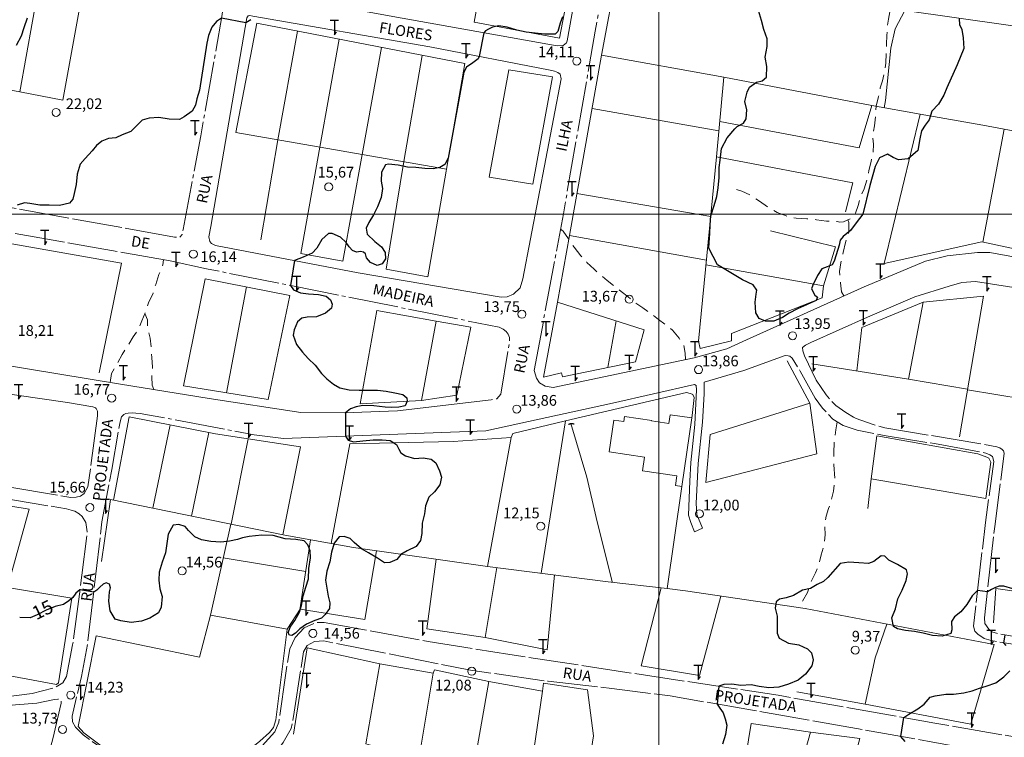
# Model space of a CAD drawing. Extents: x 731530 to 733270, y 6896546 to 6897863.
# Drawn here: x 732621 to 732897, y 6897254 to 6897454 of the extents above; entities that cross this region are included whole.
import ezdxf
from ezdxf.enums import TextEntityAlignment as Align

# ---------------------------------------------------------------- set-up
doc = ezdxf.new("R2010")
doc.units = 0
doc.header["$LTSCALE"] = 2
doc.header["$MEASUREMENT"] = 0
for name, pattern in [('TRACO_06', [8.5, 7, -0.5, 0.5, -0.5]), ('TRACO_15', [3, 2, -1]), ('TRACO_22', [7.5, 7, -0.5])]:
    doc.linetypes.add(name, pattern=pattern)
doc.layers.get('0').update_dxf_attribs({"linetype": 'CONTINUOUS'})
for name, color, linetype, lineweight in [('Acesso Estacionamento', 7, 'CONTINUOUS', 18), ('Caminho e Trilha', 1, 'TRACO_15', 18), ('Cerca Arame', 7, 'TRACO_03', 18), ('Curva de Nível Mestra e Top', 10, 'CONTINUOUS', 30), ('Edificações e Top', 2, 'CONTINUOUS', 18), ('Malha de Coordenadas e Top', 9, 'CONTINUOUS', 18), ('Muro e Grade', 7, 'CONTINUOUS', 18), ('Ponto Cotado', 7, 'CONTINUOUS', 18), ('Ponto Intervia e NA', 1, 'CONTINUOUS', 18), ('Vala e Dreno', 5, 'TRACO_05', 18), ('Via Não Pav Sem Meio Fio', 1, 'TRACO_22', 18), ('Via Pav Com Meio Fio', 1, 'CONTINUOUS', 18), ('Via Pav Sem Meio Fio', 1, 'TRACO_06', 18)]:
    doc.layers.add(name, color=color, linetype=linetype, lineweight=lineweight)
for name, color, linetype in [('Bueiro', 5, 'CONTINUOUS'), ('Curva de Nível Intermediária e Top', 9, 'CONTINUOUS'), ('Imagem', 7, 'CONTINUOUS'), ('Logradouro', 7, 'CONTINUOUS'), ('Poste', 7, 'CONTINUOUS')]:
    doc.layers.add(name, color=color, linetype=linetype)
doc.styles.add('ARIAL', font='ARIAL.TTF', dxfattribs={"height": 1})
doc.linetypes.add('TRACO_03', pattern='A,0.001,[133,AEROSAT.SHX,S=0.5,R=0,X=0,Y=0],6', length=6.001)
doc.linetypes.add('TRACO_05', pattern='A,5,[134,AEROSAT.SHX,S=0.5,R=0,X=0,Y=0],-5,5', length=15)
picture_1 = doc.add_image_def('image2.tif', size_in_pixel=(8001, 5002))

# ---------------------------------------------------------------- blocks, each defined once
blk = doc.blocks.new('COTA')
blk.add_circle((0, 0), 1.6)
blk = doc.blocks.new('Poste')
at = {"layer": 'Poste'}
blk.add_line((1.2, 4), (-1.2, 4), dxfattribs=at)
blk.add_lwpolyline([(0, 3.99), (0, 0), (0.64, 0.9)], dxfattribs=at)
blk = doc.blocks.new('Bueiro')
at = {"layer": 'Bueiro', "flags": 128}
blk.add_lwpolyline([(-0.27, 0.68), (-0.22, 0.66), (-0.17, 0.62), (-0.12, 0.53), (-0.06, 0.39), (-0.03, 0.22), (0, 0.08), (0, -0.08), (0, -0.22), (-0.01, -0.38), (-0.03, -0.53), (-0.08, -0.68), (-0.13, -0.78), (-0.18, -0.82), (-0.23, -0.84)], dxfattribs=at)

msp = doc.modelspace()

# ---------------------------------------------------------------- linework, layer by layer
at = {"layer": 'Acesso Estacionamento', "flags": 128}
msp.add_lwpolyline([(732810, 6897352.4), (732810.41, 6897352.14), (732810.54, 6897350.87), (732810.05, 6897341.25), (732808.93, 6897330.62), (732808.68, 6897325.35), (732808.28, 6897315.85), (732808.96, 6897313.84), (732809.97, 6897311.25), (732812.21, 6897312.27), (732810.64, 6897316.11), (732810.42, 6897319.25), (732810.96, 6897330.29), (732812.18, 6897341.87), (732812.66, 6897349.76), (732812.64, 6897352.41), (732812.62, 6897353.07)], dxfattribs=at)
at = {"layer": 'Caminho e Trilha', "flags": 128}
for points in [[(732821.68, 6897406.88), (732823.23, 6897406.39), (732825.64, 6897405.27), (732828.11, 6897403.64), (732830.56, 6897401.91), (732833.1, 6897400.49), (732835.59, 6897399.53), (732838.37, 6897398.86), (732841.33, 6897398.72), (732844.05, 6897398.45), (732846.9, 6897398.05), (732849.87, 6897397.92), (732850.55, 6897397.79), (732851.65, 6897397.87), (732853.89, 6897398.87), (732854.97, 6897400.24), (732855.67, 6897402.45), (732856.47, 6897404.97), (732857.36, 6897407.12), (732858.18, 6897409.66), (732858.74, 6897412.19), (732859.34, 6897414.69), (732859.87, 6897417.06), (732860.03, 6897419.58), (732859.75, 6897422.09), (732860.31, 6897424.66), (732860.56, 6897427.59), (732860.76, 6897430.21), (732861.42, 6897432.91), (732861.91, 6897435.29), (732862.52, 6897437.27), (732863.11, 6897439.88), (732863.45, 6897442.25), (732863.54, 6897445.21), (732863.62, 6897447.5), (732863.76, 6897449.92), (732863.87, 6897452.25), (732864.18, 6897454.53), (732864.59, 6897456.51), (732864.89, 6897458.79), (732864.88, 6897460.84), (732864.42, 6897463.43), (732864.01, 6897466.13), (732864.4, 6897468.74), (732864.94, 6897471.06), (732865.24, 6897473.38), (732865.93, 6897484.1), (732866, 6897488.24), (732864.87, 6897492.07), (732865.01, 6897494.55), (732865.22, 6897496.63), (732865.27, 6897498.81), (732865.52, 6897500.9), (732865.56, 6897503.08), (732865.64, 6897505.32), (732865.81, 6897507.84), (732865.82, 6897510.52), (732865.73, 6897512.95), (732865.32, 6897515.01), (732865.16, 6897517.85), (732865.07, 6897520.32), (732864.62, 6897522.96), (732864.67, 6897525.14), (732864.7, 6897527.91), (732864.8, 6897530.88), (732864.38, 6897533.62), (732863.76, 6897536.41), (732863.76, 6897539.24)], [(732807.44, 6897359.36), (732807.3, 6897361.14), (732806.94, 6897363.37), (732805.66, 6897365.34), (732803.8, 6897367.55), (732801.77, 6897369.24), (732799.85, 6897370.59), (732797.79, 6897372.2), (732795.52, 6897373.79), (732793.23, 6897375.35), (732791.38, 6897376.91), (732789.5, 6897378.38), (732787.46, 6897380.01), (732785.56, 6897381.46), (732783.53, 6897383.16), (732781.87, 6897384.64), (732779.9, 6897386.53), (732778.15, 6897388.4), (732776.33, 6897390.77), (732774.69, 6897393.07), (732773.25, 6897395.28), (732772.49, 6897395.77)], [(732851.72, 6897377.14), (732851.07, 6897378.31), (732850.79, 6897380.82), (732850.51, 6897384), (732850.85, 6897386.43), (732851.5, 6897389.25), (732852.16, 6897392.07), (732853.07, 6897394.9), (732853.07, 6897397.64), (732852.8, 6897398.39)], [(732646.61, 6897352.99), (732646.99, 6897355.49), (732648.46, 6897358.1), (732649.96, 6897360.78), (732651.59, 6897363.24), (732652.99, 6897365.73), (732654.5, 6897367.8), (732655.49, 6897370.21), (732656.54, 6897372.82), (732657.3, 6897375.22), (732658.57, 6897377.89), (732659.34, 6897380.32), (732660.22, 6897383.12), (732661.3, 6897385.85), (732661.46, 6897387.28)], [(732658.82, 6897351.01), (732658.36, 6897352.25), (732658.23, 6897354.53), (732658.44, 6897357.24), (732658.21, 6897359.9), (732658.13, 6897362.41), (732657.79, 6897365.38), (732657.08, 6897367.84), (732657.06, 6897370.5), (732656.3, 6897372.23)], [(732840.14, 6897291.84), (732841.57, 6897294.28), (732842.52, 6897297.28), (732843.76, 6897299.78), (732844.73, 6897302.22), (732845.36, 6897304.82), (732846.19, 6897307.43), (732846.45, 6897310.39), (732846.36, 6897312.84), (732846.76, 6897315.62), (732847.46, 6897317.77), (732848.23, 6897320.18), (732848.79, 6897322.59), (732849.01, 6897324.78), (732849.18, 6897325.93), (732848.93, 6897329.91), (732848.91, 6897333.22), (732849.05, 6897337.02), (732849.48, 6897339.75), (732849.83, 6897342)]]:
    msp.add_lwpolyline(points, dxfattribs=at)
at = {"layer": 'Cerca Arame', "flags": 128}
for points in [[(732783.93, 6897444.42), (732788.35, 6897467.84), (732791.71, 6897467.63), (732793.13, 6897476.89), (732793.76, 6897490.4), (732796.84, 6897509.01), (732803.59, 6897548.42), (732854.81, 6897539.2), (732889.32, 6897532.71), (732935.17, 6897524.51), (732989.86, 6897514.67), (733035.41, 6897506.44), (733061.68, 6897501.93), (733096.52, 6897495.16), (733172.08, 6897482.18), (733200, 6897477.13)], [(732972.61, 6897517.78), (732954.57, 6897444.4), (732911.44, 6897450.91), (732868.79, 6897456.92), (732866.1, 6897451.82), (732864.83, 6897446.37), (732863.37, 6897431.77), (732863.02, 6897429.75)], [(732817.03, 6897425.94), (732855.95, 6897418.53), (732859.53, 6897430.37), (732818.15, 6897438.3)], [(732859.53, 6897430.37), (732873.03, 6897427.97)], [(732771.63, 6897375.43), (732775.01, 6897394.08)], [(732767.09, 6897299.63), (732773.92, 6897342.27)], [(732859.35, 6897326), (732858.38, 6897317.72)], [(732631.56, 6897268.6), (732604.97, 6897273.48), (732604.24, 6897269.79), (732572.58, 6897275.56), (732582.24, 6897301.68), (732578.31, 6897302.7), (732585.84, 6897323.77), (732597.65, 6897321.8), (732623.92, 6897317.59), (732617.9, 6897295.65)], [(732701.25, 6897300.15), (732678.2, 6897303.98)], [(732752.09, 6897301.55), (732785.82, 6897297.24)], [(732770.79, 6897299.16), (732768.79, 6897278.2), (732751.45, 6897281.65)], [(732802.32, 6897295.43), (732785.82, 6897297.24)], [(732800.65, 6897295.61), (732795.02, 6897273.79), (732811.31, 6897271.03), (732817.33, 6897293.28)], [(732696.05, 6897284.03), (732692.88, 6897258.64), (732692.21, 6897256.52), (732691.14, 6897255.17), (732688.45, 6897252.73), (732684.98, 6897249.9), (732681.38, 6897247.96), (732670.96, 6897248.1), (732656.39, 6897248.61), (732651.14, 6897248.93), (732647.2, 6897249.99), (732643.7, 6897251.73), (732639.2, 6897255.06), (732637.64, 6897256.78), (732642.72, 6897282.18), (732671.57, 6897276.24), (732674.66, 6897287.97)], [(732697.8, 6897254.68), (732701.63, 6897278.77), (732721.98, 6897274.36)], [(732764.14, 6897243.88), (732779.64, 6897241.23), (732781.7, 6897254.2), (732780.03, 6897267.02), (732767.78, 6897268.95), (732767.5, 6897266.7)]]:
    msp.add_lwpolyline(points, dxfattribs=at)
at = {"layer": 'Curva de Nível Intermediária e Top', "elevation": 9, "flags": 128}
for points in [[(732897.09, 6897279.44), (732896.43, 6897280.24), (732896.85, 6897282.38)], [(732868.83, 6897252.65), (732867.6, 6897254.05), (732868.47, 6897259.29), (732869.9, 6897260.22), (732872.42, 6897261.73), (732874.14, 6897263.07), (732875.81, 6897264.98), (732877.25, 6897265.39), (732880.2, 6897265.85), (732882.35, 6897265.82), (732885.27, 6897266.18), (732887.63, 6897266.82), (732889.59, 6897267.5), (732891.49, 6897268.07), (732894.17, 6897269.04), (732896.44, 6897270.69), (732898.08, 6897272.42)]]:
    msp.add_lwpolyline(points, dxfattribs=at)
at = {"layer": 'Curva de Nível Mestra e Top', "flags": 128}
for points, elevation in [([(732883.98, 6897454.6), (732884.09, 6897453.01), (732884.66, 6897451.65), (732885.11, 6897449.27), (732885.23, 6897446.33), (732883.42, 6897441.71), (732880.52, 6897435.35), (732879.66, 6897433.29), (732878.2, 6897430.75), (732876.3, 6897428.79), (732875.52, 6897426.36), (732874.41, 6897424.89), (732873.46, 6897423.27), (732872.98, 6897421.08), (732872.38, 6897417.84), (732869.68, 6897415.47), (732867.02, 6897415.15), (732865.52, 6897415.83), (732863.89, 6897416.77), (732861.65, 6897415.78), (732860.42, 6897413.28), (732858.97, 6897408.06), (732857.06, 6897400.04), (732855.2, 6897397.54), (732853.57, 6897395.42), (732851.53, 6897393.72), (732850.67, 6897392.76), (732850.44, 6897391.35), (732849.57, 6897388.63), (732849.02, 6897386.89), (732848.48, 6897385.88), (732847, 6897385.28), (732845.53, 6897384.77), (732844.3, 6897382.83), (732843, 6897380.13), (732842.7, 6897379.17), (732843.62, 6897377.37), (732844.32, 6897376.85), (732844.01, 6897375.89), (732841.5, 6897374.73), (732838.78, 6897373.58), (732836.44, 6897372.29), (732834.59, 6897371.17), (732832.13, 6897370.14), (732829.77, 6897370.14), (732828.08, 6897370.88), (732827.08, 6897372.45), (732826.94, 6897375.38), (732827.24, 6897377.65), (732827.38, 6897378.77), (732826.36, 6897380.27), (732823.39, 6897381.66), (732816.36, 6897385.85), (732814, 6897390.47), (732814.06, 6897392.03), (732814.23, 6897394.56), (732814.36, 6897396.98), (732814.54, 6897399.57), (732815.44, 6897402.4), (732816.24, 6897404.91), (732816.6, 6897407.37), (732816.86, 6897410.25), (732816.89, 6897413.02), (732817.13, 6897415.1), (732817.52, 6897418.36), (732819.1, 6897421.3), (732821.2, 6897423.86), (732821.84, 6897424.51), (732823.62, 6897425.42), (732824.44, 6897426.65), (732824.6, 6897429.18), (732824.06, 6897431.49), (732824.66, 6897434.06), (732825.34, 6897435.54), (732827.26, 6897436.87), (732828.89, 6897437.29), (732830.07, 6897438.32), (732830.16, 6897441.28), (732829.71, 6897443.89), (732830.23, 6897446.84), (732830.28, 6897449.04), (732829.37, 6897451.57), (732828.69, 6897454.13), (732827.87, 6897456.95)], 15), ([(732623.34, 6897454.81), (732622.46, 6897452.04), (732621.73, 6897449.75), (732620.27, 6897447.14)], 25), ([(732685.94, 6897454.36), (732684.55, 6897453.49), (732677.72, 6897454.79), (732676.3, 6897453.85), (732674.98, 6897452.24), (732674.11, 6897449.9), (732673.64, 6897447.83), (732671.6, 6897434.7), (732670.84, 6897432.26), (732670.48, 6897430.47), (732669.51, 6897428.76), (732667.32, 6897427.22), (732666.02, 6897426.46), (732663.06, 6897426.55), (732660.23, 6897427.01), (732657.48, 6897426.88), (732655.58, 6897426.23), (732654.25, 6897424.96), (732652.39, 6897423.14), (732649.97, 6897422.17), (732648.21, 6897421.36), (732646.08, 6897421.11), (732644.26, 6897420.45), (732642.8, 6897419.21), (732641.54, 6897417.75), (732639.59, 6897415.6), (732638.23, 6897414.01), (732637.35, 6897411.22), (732637.08, 6897408.32), (732636.48, 6897405.77), (732636.19, 6897404.18), (732635.21, 6897403.1), (732632.43, 6897402.39), (732629.51, 6897402.56), (732626.95, 6897402.52), (732624.12, 6897402.99), (732622.67, 6897403.13), (732620.55, 6897402.52)], 20), ([(732773.02, 6897455.19), (732772.44, 6897453.36), (732771.71, 6897451.05), (732771.04, 6897450.28), (732768.04, 6897450.27), (732765.37, 6897450.59), (732762.88, 6897450.84), (732760.3, 6897451.44), (732757.58, 6897452.29), (732755.21, 6897452.65), (732753.48, 6897452.26), (732752.37, 6897451.75), (732751.53, 6897451.2), (732751.1, 6897450.71), (732749.79, 6897444.06), (732749.43, 6897443.45), (732748.02, 6897442.28), (732746.18, 6897441.06), (732745.46, 6897439.69), (732741.06, 6897415.7), (732740.19, 6897413.87), (732738.8, 6897413.04), (732736.85, 6897412.65), (732734.55, 6897412.73), (732732.09, 6897413.06), (732729.76, 6897413.16), (732727.14, 6897413.66), (732724.45, 6897413.96), (732723.53, 6897413.75), (732722.47, 6897411.75), (732722.31, 6897409.23), (732722.72, 6897407.16), (732722.35, 6897404.64), (732721.33, 6897402.09), (732720.19, 6897399.86), (732718.87, 6897397.72), (732718.13, 6897396.05), (732718.48, 6897394.46), (732720.61, 6897392.4), (732722.47, 6897390.84), (732723.47, 6897389.26), (732723.56, 6897387.53), (732722.68, 6897386.1), (732721.27, 6897385.7), (732719.38, 6897386.49), (732718.3, 6897387.8), (732717.99, 6897388.92), (732717.44, 6897389.42), (732716.6, 6897389.53), (732715.43, 6897389.36), (732714.32, 6897389.81), (732713.37, 6897390.92), (732712.58, 6897392.04), (732710.94, 6897393.62), (732708.67, 6897394.56), (732707.6, 6897394.58), (732705.79, 6897392.91), (732704.38, 6897390.48), (732703.08, 6897389.07), (732700.58, 6897387.95), (732698.13, 6897387.02), (732697.01, 6897380.06), (732697.88, 6897378.83), (732699.78, 6897378.05), (732702.01, 6897377.77), (732704.79, 6897377.55), (732707.02, 6897377.11), (732708.19, 6897376.1), (732708.69, 6897374.82), (732708.49, 6897373.75), (732706.75, 6897372.3), (732704.31, 6897371.34), (732701.7, 6897371.21), (732700.17, 6897370.95), (732698.94, 6897369.89), (732698.02, 6897367.7), (732697.75, 6897366.2), (732698.64, 6897363.58), (732700.32, 6897361.46), (732701.9, 6897359.69), (732703.86, 6897357.77), (732705.7, 6897355.49), (732707.14, 6897353.97), (732709.04, 6897352.53), (732710.83, 6897351.43), (732713.45, 6897350.93), (732716.2, 6897350.82), (732718.55, 6897350.81), (732721.32, 6897350.79), (732723.79, 6897350.51), (732726.21, 6897350.07), (732728.4, 6897349.59), (732729.52, 6897348.64), (732729.59, 6897347.71), (732729.05, 6897346.43), (732727.31, 6897346.03), (732725.24, 6897345.97), (732723.43, 6897346.03), (732720.29, 6897346.43), (732717.21, 6897346.5), (732715.34, 6897346.17), (732713.74, 6897345.63), (732712.38, 6897344.49), (732712.35, 6897337.96), (732713.13, 6897336.8), (732714.62, 6897336.41), (732717.26, 6897336.65), (732720.11, 6897336.89), (732722.68, 6897336.94), (732724.84, 6897336.74), (732726.64, 6897335.6), (732727.31, 6897334.33), (732727.9, 6897333.26), (732729.18, 6897332.46), (732731.69, 6897331.74), (732734.09, 6897331.93), (732736.31, 6897331.54), (732737.68, 6897330.47), (732738.67, 6897328.23), (732739.19, 6897326.49), (732738.73, 6897324.39), (732737.25, 6897322.41), (732735.71, 6897320.9), (732734.73, 6897318.52), (732734.45, 6897316.29), (732733.82, 6897313.61), (732733.77, 6897310.77), (732733.34, 6897308.76), (732732.17, 6897307.11), (732729.65, 6897305.89), (732727.84, 6897304.88), (732726.77, 6897303.52), (732724.78, 6897302.65), (732723.28, 6897302.6), (732721.33, 6897303.85), (732718.84, 6897305.4), (732716.84, 6897306.46), (732714.85, 6897308.26), (732713.71, 6897309.37), (732711.97, 6897309.92), (732710.65, 6897309.8), (732709.23, 6897308.01), (732708.43, 6897305.51), (732708.02, 6897302.86), (732707.19, 6897300.26), (732706.81, 6897297.73), (732707.16, 6897295.49), (732707.51, 6897293.25), (732707.99, 6897291.39), (732707.9, 6897289.83), (732706.72, 6897288.11), (732705.68, 6897287.12), (732703.81, 6897286.48), (732701.44, 6897285.45), (732699.57, 6897284.07), (732698.39, 6897282.89), (732697.4, 6897282.29), (732696.71, 6897282.34), (732696.36, 6897282.96), (732696.88, 6897284.61), (732698.19, 6897286.46), (732699.52, 6897288.77), (732700.07, 6897290.61), (732700.51, 6897293.34), (732701.28, 6897295.75), (732702.02, 6897298.08), (732702.1, 6897301.02), (732702.61, 6897303.95), (732702.48, 6897305.9), (732701.84, 6897307.63), (732700.8, 6897308.71), (732698.46, 6897309.09), (732695.53, 6897309.26), (732692.19, 6897310.22), (732689, 6897310.27), (732685.47, 6897309.91), (732683.63, 6897309.51), (732682.22, 6897309.12), (732679.91, 6897308.57), (732677.5, 6897308.38), (732674.76, 6897308.51), (732672.14, 6897309.01), (732670.26, 6897309.82), (732668.46, 6897311.55), (732667.54, 6897312.7), (732665.8, 6897313.25), (732664.25, 6897313.09), (732662.81, 6897310.57), (732662.41, 6897307.95), (732662.03, 6897305.4), (732661.17, 6897302.71), (732660.28, 6897299.91), (732660.22, 6897297.69), (732660.52, 6897295.26), (732661.13, 6897293.15), (732660.83, 6897290.17), (732660.11, 6897288.6), (732657.72, 6897287.11), (732655.32, 6897286.28), (732652.43, 6897285.92), (732649.57, 6897286.31), (732648.01, 6897286.81), (732646.62, 6897289.15), (732646.19, 6897291.84), (732646.38, 6897294.42), (732646.7, 6897295.58), (732646.36, 6897296.61), (732645.51, 6897297.01), (732644.6, 6897296.61), (732643.69, 6897295.75), (732642.89, 6897294.9), (732641.99, 6897294.37), (732638.14, 6897295), (732636.96, 6897294.1), (732636.11, 6897292.91), (732635.03, 6897291.94), (732633.54, 6897290.96), (732631.2, 6897290.32), (732628.74, 6897289.29), (732626.22, 6897288.07), (732624.25, 6897287.21), (732621.29, 6897287.3)], 15), ([(732898.98, 6897295.28), (732896.43, 6897296.08), (732895.17, 6897296), (732894.12, 6897295.63), (732893.01, 6897295.1), (732891.83, 6897294.49), (732889.1, 6897294.86), (732887.55, 6897293.31), (732886.13, 6897290.88), (732884.4, 6897288.85), (732882.65, 6897287.47), (732881.8, 6897286.14), (732881.92, 6897283.85), (732881.58, 6897282.78), (732879.2, 6897282.05), (732876.46, 6897282.26), (732873.84, 6897282.87), (732871.42, 6897283.41), (732868.95, 6897283.68), (732866.71, 6897284.07), (732865.62, 6897284.72), (732865.13, 6897287.22), (732866.15, 6897289.69), (732866.81, 6897292.46), (732868.03, 6897294.96), (732869.12, 6897297.62), (732869.51, 6897299.53), (732869.2, 6897300.58), (732866.68, 6897302.12), (732864.26, 6897303.31), (732863.13, 6897304.43), (732862.1, 6897304.55), (732860.07, 6897302.93), (732858.59, 6897302.33), (732855.86, 6897302.55), (732853.14, 6897302.77), (732850.65, 6897302.38), (732847.24, 6897298.43), (732846.02, 6897297.32), (732844.27, 6897296.49), (732842.39, 6897295.36), (732840.11, 6897294.92), (732837.68, 6897293.42), (732835.56, 6897292.82), (732833.73, 6897292.44), (732832.83, 6897291.65), (732832.49, 6897289.93), (732833.06, 6897287.64), (732833.06, 6897284.96), (732833.04, 6897282.93), (732833.67, 6897281.54), (732836.22, 6897280.11), (732839.08, 6897279.64), (732841.51, 6897278.54), (732842.65, 6897277.43), (732843.12, 6897275.48), (732842.77, 6897273.76), (732840.96, 6897271.45), (732838.93, 6897269.75), (732836.23, 6897268.69), (732833.57, 6897267.8), (732830.73, 6897267.64), (732828.04, 6897267.95), (732825.84, 6897268.43), (732822.91, 6897268.32), (732820.39, 6897268.64), (732818.12, 6897268.58), (732816.72, 6897268.06), (732816.28, 6897263.1), (732817.05, 6897261.92), (732817.99, 6897260.6), (732818.56, 6897258.96), (732819.03, 6897257.22), (732818.63, 6897254.59), (732817.75, 6897251.86)], 10)]:
    msp.add_lwpolyline(points, dxfattribs=dict(at, elevation=elevation))
at = {"layer": 'Edificações e Top', "flags": 128}
msp.add_lwpolyline([(732806.46, 6897323.91), (732809.24, 6897343.06), (732803.13, 6897343.95), (732802.78, 6897341.52), (732797.98, 6897342.22), (732798, 6897342.38), (732790.4, 6897343.49), (732790.19, 6897342.05), (732787.43, 6897342.46), (732786.13, 6897333.55), (732796.02, 6897332.12), (732795.46, 6897328.27), (732805.04, 6897326.88), (732804.65, 6897324.18)], close=True, dxfattribs=at)
at = {"layer": 'Malha de Coordenadas e Top'}
for points in [[(732800, 6897800), (732800, 6896800)], [(731600, 6897400), (733200, 6897400)]]:
    msp.add_lwpolyline(points, dxfattribs=at)
at = {"layer": 'Muro e Grade', "flags": 128}
for points in [[(732747, 6897515.32), (732741.51, 6897485.23), (732777.84, 6897478.47), (732772.19, 6897449.23), (732748.39, 6897453.66), (732759.22, 6897514.06)], [(732621.32, 6897434.17), (732626.63, 6897463.9)], [(732733.81, 6897444.39), (732728.71, 6897414.68), (732723.71, 6897384.61), (732735.43, 6897382.5), (732745.79, 6897442.07), (732687.57, 6897453.36), (732681.69, 6897422.82), (732740.66, 6897412.61)], [(732698.97, 6897451.15), (732693.45, 6897420.79), (732688.71, 6897392.86)], [(732722.41, 6897446.6), (732717.07, 6897416.69), (732711.61, 6897386.91), (732699.89, 6897389.02), (732705.18, 6897418.76), (732710.59, 6897448.89)], [(732813.3, 6897387.17), (732775.01, 6897394.08), (732783.93, 6897444.42), (732818.15, 6897438.3), (732816.13, 6897416.03)], [(732781.3, 6897429.56), (732816.79, 6897423.28)], [(732946.78, 6897414.38), (732890.57, 6897424.91), (732873.03, 6897427.97), (732862.96, 6897386.19), (732890.32, 6897392.26), (732925.91, 6897384.61), (732933.39, 6897416.85)], [(732890.53, 6897392.21), (732896.53, 6897423.8)], [(732852.16, 6897400.63), (732854.23, 6897408.78), (732816.13, 6897416.03), (732811.08, 6897364.48), (732811.52, 6897362.42), (732820.31, 6897364.59), (732820.3, 6897366.66), (732845.62, 6897376.59), (732846, 6897379.97)], [(732777.09, 6897405.8), (732814.5, 6897399.37)], [(732643.49, 6897355.66), (732649.78, 6897386.27), (732614.24, 6897392.52), (732578.02, 6897399.38), (732555.03, 6897403.46), (732548.72, 6897373.96), (732576.17, 6897367.56), (732596.41, 6897363.47), (732607.84, 6897361.37), (732614.12, 6897392.54)], [(732831.19, 6897395.37), (732849.35, 6897390.86), (732846, 6897379.97), (732813.17, 6897385.8)], [(732684.72, 6897379.68), (732679.07, 6897350.08)], [(732884.02, 6897337.78), (732890.73, 6897377.12), (732873.86, 6897375.44), (732869.76, 6897353.93), (732842.73, 6897358.2)], [(732855.34, 6897356.21), (732856.71, 6897368.37), (732873.86, 6897375.44)], [(732886.26, 6897350.93), (732902.09, 6897348.26), (732907.95, 6897376.38), (732936.91, 6897370.62), (732930.85, 6897343.77), (732949.49, 6897341.31), (732963.37, 6897338.65), (732960.74, 6897322.99), (732967.48, 6897321.58)], [(732737.69, 6897370.14), (732747.4, 6897368.43), (732743.49, 6897349.45), (732733.63, 6897347.94)], [(732785.69, 6897357.15), (732788.08, 6897370.17)], [(732842.23, 6897347.2), (732835.87, 6897359)], [(732869.76, 6897353.93), (732886.3, 6897351.13)], [(732758.69, 6897337.56), (732759.12, 6897338.75), (732773.92, 6897342.27), (732807.73, 6897350.13), (732808.74, 6897349.93), (732809.31, 6897349.73), (732809.47, 6897349.57), (732809.85, 6897348.72), (732809.34, 6897343.78), (732809.24, 6897343.06), (732806.46, 6897323.91), (732802.32, 6897295.43), (732807.45, 6897294.75), (732840.88, 6897289.76), (732893.75, 6897279.7), (732887.25, 6897257.47), (732857.64, 6897263.02)], [(732647.5, 6897320.07), (732651.92, 6897343.32), (732676.01, 6897338.64), (732699.83, 6897334.94), (732694.85, 6897310.4)], [(732658.56, 6897317.81), (732663.4, 6897341.09)], [(732674.22, 6897338.99), (732669.37, 6897315.6)], [(732644.21, 6897302.93), (732646.72, 6897320.23), (732695.43, 6897310.28), (732714.58, 6897306.81), (732752.09, 6897301.55), (732758.69, 6897337.56), (732742.53, 6897336.45), (732713.58, 6897335.83), (732708.4, 6897307.93)], [(732685.14, 6897337.22), (732680.39, 6897313.35)], [(732893.53, 6897285.75), (732894.21, 6897295.43), (732910.98, 6897292.92), (732912.3, 6897317.33), (732911, 6897317.31), (732913.26, 6897332.19)], [(732598.39, 6897321.68), (732591.67, 6897300.8), (732604.39, 6897297.38), (732605.16, 6897299.12), (732617.9, 6897295.65), (732635.83, 6897292.67), (732632.13, 6897269.05), (732631.56, 6897268.6)], [(732721.02, 6897305.91), (732717.81, 6897286.76), (732699.74, 6897289.58), (732696.05, 6897284.03), (732674.66, 6897287.97), (732680.28, 6897313.37)], [(732699.64, 6897289.43), (732702.57, 6897308.99)], [(732754.69, 6897301.21), (732751.45, 6897281.65), (732735.13, 6897284.15), (732737.74, 6897303.56)], [(732838.58, 6897266.48), (732857.64, 6897263.02), (732860.51, 6897275.99), (732863.73, 6897285.41)], [(732752.47, 6897269.42), (732767.5, 6897266.7), (732764.14, 6897243.88), (732748.4, 6897246.09), (732752.47, 6897269.42), (732737.24, 6897272.61), (732736.93, 6897271.68)], [(732842.37, 6897255.24), (732856.22, 6897253.47), (732850, 6897231.31), (732836.58, 6897234.66)]]:
    msp.add_lwpolyline(points, dxfattribs=at)
for points in [[(732633.36, 6897431.87), (732638.79, 6897461.68), (732603.2, 6897468.17), (732597.67, 6897438.6), (732592.22, 6897408.63), (732545.5, 6897417.42), (732550.78, 6897446.85), (732591.26, 6897439.76), (732621.33, 6897434.16)], [(732752.59, 6897410.3), (732758.05, 6897440.31), (732770.25, 6897438.37), (732764.8, 6897408.39)], [(732690.79, 6897348.18), (732696.81, 6897377.3), (732673.11, 6897381.96), (732667.07, 6897352.02)], [(732767.75, 6897354.49), (732771.63, 6897375.43), (732795.86, 6897367.68), (732793.43, 6897358.74), (732773.07, 6897354.56), (732772.77, 6897355.62)], [(732733.63, 6897347.94), (732716.48, 6897346.99), (732721.11, 6897373.04), (732737.69, 6897370.14)], [(732813.1, 6897325.05), (732844.16, 6897333.01), (732842.23, 6897347.2), (732814.32, 6897338.41)], [(732859.35, 6897326), (732891.42, 6897320.56), (732892.76, 6897330.72), (732892.27, 6897331.85), (732891.7, 6897332.12), (732890.91, 6897332.36), (732889.19, 6897333.01), (732860.93, 6897338.09)], [(732721.98, 6897274.36), (732718.03, 6897251.95), (732719.99, 6897251.43), (732733.06, 6897248.79), (732736.93, 6897271.68)], [(732825.76, 6897257.61), (732822.09, 6897234.83), (732836.03, 6897232.7), (732842.37, 6897255.24)]]:
    msp.add_lwpolyline(points, close=True, dxfattribs=at)
at = {"layer": 'Vala e Dreno', "flags": 128}
msp.add_lwpolyline([(732786.94, 6897297.21), (732782.48, 6897315.19), (732779.9, 6897326.52), (732775.4, 6897341.47)], dxfattribs=at)
at = {"layer": 'Via Não Pav Sem Meio Fio', "flags": 128}
for points in [[(732664.59, 6897393.58), (732597.37, 6897405.67), (732532.12, 6897417.08), (732493.85, 6897424.08), (732477.69, 6897426.96), (732474.68, 6897427.82), (732473.09, 6897428.58), (732472.08, 6897429.43), (732471.69, 6897430.18), (732471.73, 6897430.86), (732476.39, 6897455.59), (732482.99, 6897490.52), (732483.42, 6897491.23), (732484.14, 6897491.52), (732484.55, 6897491.5), (732485.16, 6897491.41), (732486.37, 6897491.24), (732509.2, 6897486.83), (732545.68, 6897480.67), (732594.99, 6897472.12), (732643.46, 6897463.37), (732675.5, 6897457.61)], [(732663.35, 6897386.95), (732608.81, 6897396.61), (732545.92, 6897407.5), (732500.53, 6897415.62), (732470.76, 6897420.94), (732470.31, 6897420.87), (732469.61, 6897420.68), (732469.47, 6897420.19), (732463.88, 6897395.65), (732463.51, 6897393.42), (732463.82, 6897391.75)], [(732840.67, 6897360.4), (732843.94, 6897353.64), (732846.74, 6897349.47), (732849.43, 6897346.49), (732852.24, 6897344.53), (732854.41, 6897343.24), (732855.16, 6897342.89), (732858.05, 6897341.87), (732860.56, 6897340.98), (732863.14, 6897340.29), (732890.06, 6897335.79), (732894.52, 6897335), (732895.28, 6897334.67), (732895.98, 6897334.21), (732896.32, 6897333.9), (732896.52, 6897333.19), (732893.98, 6897313.37), (732891, 6897287.21), (732891.12, 6897285.57), (732892.2, 6897284.02), (732893.06, 6897283.32), (732895.22, 6897282.65), (732916.54, 6897279.13), (732949.72, 6897273.46), (732961.49, 6897271.68), (732962.54, 6897271.56), (732963, 6897271.63), (732963.52, 6897271.9), (732963.81, 6897272.13), (732967.18, 6897314.02), (732970.28, 6897313.57), (732967.12, 6897271.53), (732967.7, 6897270.61), (732968.47, 6897270.35), (732987.44, 6897266.82), (733012.96, 6897262.05), (733017.19, 6897261.41)], [(733012.53, 6897259.77), (732979.41, 6897266.23), (732953.55, 6897270.63), (732924.55, 6897275.68), (732892.91, 6897280.81), (732890.94, 6897281.42), (732889.16, 6897282.62), (732888.34, 6897283.42), (732887.94, 6897284.83), (732891.3, 6897313.85), (732893.63, 6897330.9), (732893.24, 6897332.31), (732892.52, 6897332.75), (732891.37, 6897333.22), (732877.01, 6897335.88), (732862.94, 6897338.18), (732855.42, 6897339.63), (732851.55, 6897340.96), (732848.66, 6897342.7), (732845.78, 6897345.81), (732843.65, 6897348.59), (732839.53, 6897356.11), (732837.25, 6897359.77)], [(732643.08, 6897343.67), (732640.36, 6897323.79), (732639.36, 6897321.98), (732638.25, 6897321.19), (732637.09, 6897320.92), (732635.58, 6897320.86), (732585.86, 6897329.14), (732573.23, 6897331.96), (732556.66, 6897335.72), (732535.75, 6897339.96), (732512.12, 6897345.11), (732502.04, 6897346.82), (732499.49, 6897346.78), (732496.86, 6897345.19), (732494.84, 6897342.4), (732492.84, 6897338.07), (732484.69, 6897312.9), (732478.01, 6897293.28), (732477.55, 6897291.73), (732477.81, 6897287.84), (732478.69, 6897285.24), (732480.55, 6897283.07), (732482.54, 6897281.9), (732486.95, 6897279.65), (732493.01, 6897277.31), (732497.95, 6897276.17), (732508.94, 6897274.57), (732520.44, 6897275.37), (732527.77, 6897275.19), (732535.06, 6897274.06), (732541.4, 6897272.71), (732547.17, 6897270.92), (732550.86, 6897270.13), (732556.13, 6897269.32), (732562.12, 6897268.83), (732570.91, 6897267.77), (732578.9, 6897267.01), (732587.69, 6897265.98), (732597.32, 6897264.14), (732604.79, 6897262.25), (732613.45, 6897262.09), (732620.1, 6897262.85), (732626.05, 6897263.37), (732631.04, 6897264.36), (732631.94, 6897264.5), (732632.71, 6897264.25), (732632.88, 6897264.1), (732632.86, 6897263.36), (732630.55, 6897253.35), (732628.66, 6897246.75), (732624.94, 6897236.35), (732620.84, 6897222.8), (732619.27, 6897216.51), (732618.32, 6897198.01), (732617.51, 6897184.7), (732616.42, 6897175.18), (732614.38, 6897159.36), (732613.26, 6897147.63), (732613.16, 6897136.96), (732614.38, 6897125.76), (732614.6, 6897117.41), (732614.46, 6897104.08), (732613.22, 6897091.31), (732613.1, 6897083.17), (732613.72, 6897077.31), (732613.5, 6897073.4), (732613.36, 6897072.98), (732612.97, 6897072.63), (732612.4, 6897072.69), (732607.8, 6897073.75), (732602.65, 6897075.11), (732598.39, 6897076.56), (732592.99, 6897077.76), (732584.92, 6897078.74), (732572.3, 6897079.74), (732564.45, 6897080.13), (732559.05, 6897081.47), (732551.75, 6897083.54), (732544.48, 6897085.08), (732532.76, 6897086.94), (732520.21, 6897087.98), (732515.04, 6897088.5), (732513.68, 6897088.95), (732513.33, 6897089.17), (732512.81, 6897089.55), (732514.6, 6897126.54), (732514.86, 6897129.34), (732516.79, 6897134.53), (732519.56, 6897139.63), (732522.44, 6897143.1), (732527.82, 6897148.23), (732539.36, 6897157.63), (732548.53, 6897165.77), (732560.51, 6897178.43), (732560.31, 6897181.04), (732548.12, 6897168.34), (732536.56, 6897158.3), (732522.04, 6897146.25), (732519.35, 6897144.12), (732516.97, 6897140.84), (732514.23, 6897136.44), (732512.88, 6897133.12), (732511.99, 6897129.15), (732511.74, 6897122.54), (732510.75, 6897094.32), (732510.69, 6897091.55), (732510.37, 6897090.58), (732510.02, 6897090.2), (732509.6, 6897090.23), (732499.84, 6897093.36), (732488.28, 6897096.36), (732483.88, 6897097.88), (732477.73, 6897100.51), (732471.4, 6897102.15), (732459.87, 6897104.3), (732449.43, 6897106.18), (732441.16, 6897107.48), (732430.95, 6897109), (732422.14, 6897110.61), (732412.7, 6897112.64), (732386.24, 6897119.28), (732385.84, 6897117.29), (732421.14, 6897109.01), (732430.16, 6897107.01), (732442.96, 6897105.3), (732460.88, 6897102.26), (732467.85, 6897100.94), (732474.6, 6897099.49), (732479.33, 6897097.74), (732484.64, 6897095.89), (732492.2, 6897093.43), (732498.23, 6897091.74), (732506.51, 6897089.23), (732509.35, 6897088.18), (732510.03, 6897087.64), (732510.29, 6897087.12), (732509.36, 6897061.09), (732508.9, 6897053.92), (732511.16, 6897053.61), (732512.62, 6897085.77), (732512.72, 6897086.68), (732513.43, 6897086.9), (732514.53, 6897086.98), (732526.59, 6897085.75), (732534.76, 6897085.15), (732541.82, 6897084.23), (732549.89, 6897082.45), (732556.44, 6897080.71), (732562.12, 6897078.93), (732565.85, 6897078.41), (732580.25, 6897077.7), (732590.44, 6897076.57), (732596.5, 6897075.35), (732604.55, 6897073.03), (732611.13, 6897071.13), (732612.38, 6897070.81), (732612.95, 6897070.49), (732613.28, 6897070.14), (732613.34, 6897069.69), (732612.29, 6897065.91)], [(732969.79, 6897241.97), (732917.06, 6897250.87), (732877.18, 6897257.73), (732833.31, 6897265.56), (732792.89, 6897271.65), (732758.33, 6897276.93), (732735.52, 6897280.61), (732706.46, 6897285.92), (732704.12, 6897285.91), (732700.87, 6897284.41), (732698.3, 6897281.69), (732696.85, 6897278.48), (732695.57, 6897271.1), (732693.76, 6897258.02), (732692.67, 6897255.29), (732689.09, 6897251.41), (732685.41, 6897248.54), (732681.95, 6897247.09), (732677.33, 6897246.64), (732668.66, 6897247.59), (732663.12, 6897247.65), (732655.69, 6897247.79), (732652.57, 6897248.05), (732649.34, 6897248.69), (732646.07, 6897249.83), (732642.47, 6897251.93), (732639.02, 6897254.5), (732636.92, 6897256.65), (732636.1, 6897258.08), (732635.97, 6897259.71), (732637.11, 6897264.66), (732638.62, 6897270.77), (732640.21, 6897279.78), (732642.62, 6897299.5), (732644.25, 6897313.98), (732647.03, 6897328.67), (732649.34, 6897341.96)], [(732787.22, 6897141.74), (732771.23, 6897147.54), (732762.68, 6897150.35), (732745.86, 6897154.81), (732740.32, 6897156.99), (732737.31, 6897159.02), (732735.37, 6897162.4), (732734.36, 6897166.67), (732734.29, 6897169.79), (732734.67, 6897174.37), (732735.86, 6897178.79), (732736.13, 6897180.3), (732736.06, 6897180.75), (732735.24, 6897181.63), (732733.19, 6897182.61), (732716.49, 6897187.45), (732702.61, 6897190.34), (732692.86, 6897192.65), (732687.13, 6897194.14), (732682.17, 6897196.01), (732677.88, 6897197.91), (732675.48, 6897200.46), (732673.96, 6897203.7), (732673.54, 6897205.75), (732673.9, 6897207.54), (732674.68, 6897210.69), (732674.74, 6897210.89), (732676.99, 6897215.27), (732682.03, 6897225.12), (732683.75, 6897229.23), (732684.89, 6897232.8), (732685.19, 6897235.76), (732685.07, 6897239.42), (732683.94, 6897241.9), (732682.87, 6897243.26), (732682.26, 6897244.02), (732685.02, 6897244.63), (732688.51, 6897245.54), (732691.52, 6897247.66), (732694.93, 6897252.32), (732697.24, 6897256.26), (732698.05, 6897260.79), (732700.65, 6897277.69), (732701.65, 6897279.5), (732703.69, 6897280.56), (732706.31, 6897280.72), (732747.32, 6897272.54), (732769.04, 6897269.46), (732786.85, 6897267.48), (732803.13, 6897265.37), (732826.17, 6897261.39), (732876.55, 6897252.46), (732930.79, 6897242.59), (732962.09, 6897236.34)]]:
    msp.add_lwpolyline(points, dxfattribs=at)
msp.add_lwpolyline([(732513.05, 6897278.25), (732518.97, 6897278.3), (732528.61, 6897277.89), (732538.06, 6897276.19), (732550.52, 6897272.97), (732557.52, 6897271.75), (732565.96, 6897270.9), (732572.44, 6897270.08), (732579.11, 6897269.7), (732591.32, 6897268.02), (732602.39, 6897265.45), (732608.34, 6897264.75), (732614.06, 6897264.65), (732624.75, 6897266.01), (732631.02, 6897267.63), (732633.38, 6897269.02), (732634.38, 6897270.81), (732636.1, 6897279.6), (732638.68, 6897299.08), (732640.18, 6897311.18), (732639.75, 6897313.86), (732638.79, 6897315.55), (732637.94, 6897316.23), (732636.67, 6897316.96), (732635.7, 6897317.27), (732634.35, 6897317.69), (732600.22, 6897323.23), (732580.42, 6897327.34), (732558.26, 6897332.21), (732534.44, 6897337.22), (732505.08, 6897343.15), (732501.86, 6897343.63), (732500.29, 6897343.38), (732499.42, 6897342.6), (732498.29, 6897341.32), (732496.66, 6897338.14), (732494.41, 6897331.8), (732488.82, 6897313.79), (732482.16, 6897295.42), (732480.75, 6897291.65), (732481.02, 6897289.02), (732481.82, 6897286.86), (732483, 6897285.22), (732487.25, 6897282.5), (732494.15, 6897280.22), (732500.87, 6897278.61), (732508.23, 6897277.77)], close=True, dxfattribs=at)
at = {"layer": 'Via Pav Com Meio Fio', "flags": 128}
for points in [[(732699.51, 6897525.99), (732698.31, 6897526.26), (732697.86, 6897526.19), (732697.46, 6897525.57), (732686.13, 6897463.07), (732686.62, 6897462.57), (732687.59, 6897462.28), (732728.22, 6897454.77), (732771.53, 6897447.09), (732773.26, 6897447.16), (732774.13, 6897447.87), (732774.33, 6897448.49), (732785.38, 6897509.71), (732785.24, 6897510.61), (732784.53, 6897511.04), (732783.14, 6897511.38), (732757.94, 6897516.08)], [(732753.11, 6897348.08), (732726.96, 6897345.06), (732712.05, 6897344.48), (732699.9, 6897344.59), (732674.23, 6897348.52), (732649.52, 6897352.52), (732605.85, 6897359.63), (732550.9, 6897370.46), (732497.87, 6897382.75), (732465.81, 6897389.61), (732464.84, 6897389.91), (732464.38, 6897390.35), (732464.12, 6897390.85), (732463.82, 6897391.75)], [(733200, 6897333.71), (733128.55, 6897347.45), (733100.59, 6897352.9), (733059.33, 6897360.11), (733015.77, 6897367.57), (732981.91, 6897373.4), (732940.45, 6897380.69), (732903.71, 6897387.28), (732892.55, 6897389.3), (732889.12, 6897389.32), (732880.63, 6897388.4), (732874.53, 6897386.84), (732857.35, 6897379.67), (732824.53, 6897364.92), (732819.02, 6897362.39), (732809.88, 6897359.88), (732770.47, 6897351.54), (732768.22, 6897351.89), (732766.6, 6897352.83), (732765.74, 6897354.17), (732765.13, 6897356.27)], [(732449.25, 6897386.68), (732515.47, 6897371.22), (732573.46, 6897358.17), (732591.33, 6897354.45), (732606.85, 6897351.41), (732634.66, 6897347.34), (732641.75, 6897346.2), (732642.5, 6897345.87), (732642.66, 6897345.72), (732643.06, 6897344.94), (732643.08, 6897343.67)], [(732840.67, 6897360.4), (732840.25, 6897361.8), (732840.12, 6897362.7), (732840.98, 6897363.39), (732842.52, 6897364.18), (732858.31, 6897371.18), (732871.6, 6897376.91), (732881.16, 6897379.91), (732884.7, 6897380.94), (732888.49, 6897381.21), (732908.17, 6897378.09)], [(732812.62, 6897353.07), (732823.71, 6897356.31), (732835.34, 6897360.48), (732836.18, 6897360.43), (732836.57, 6897360.3), (732837.25, 6897359.77)], [(732695.02, 6897337.29), (732751.66, 6897339.47), (732763.58, 6897342.02), (732787.04, 6897347.21), (732810, 6897352.4)]]:
    msp.add_lwpolyline(points, dxfattribs=at)
msp.add_lwpolyline([(732686.45, 6897455.37), (732685.64, 6897455.52), (732685.19, 6897455.45), (732684.79, 6897454.86), (732674.71, 6897396.6), (732674.22, 6897393.69), (732674.43, 6897392.35), (732674.9, 6897391.81), (732675.45, 6897391.53), (732676, 6897391.25), (732715.9, 6897383.63), (732755.86, 6897376.82), (732757.59, 6897376.91), (732759.34, 6897377.69), (732761.19, 6897379.45), (732761.99, 6897381.97), (732772.67, 6897437.85), (732772.43, 6897439.11), (732771.74, 6897439.64), (732770.79, 6897440.01), (732769.57, 6897440.24), (732735.93, 6897446.73)], close=True, dxfattribs=at)
at = {"layer": 'Via Pav Sem Meio Fio', "flags": 128}
for points in [[(732765.13, 6897356.27), (732773.29, 6897400.06), (732782.22, 6897451.13), (732790.4, 6897497.23), (732799.84, 6897548.6), (732800.61, 6897549.71), (732801.96, 6897550.62), (732803.18, 6897551.09), (732803.8, 6897551.03), (732804.4, 6897550.92)], [(732675.5, 6897457.61), (732676.66, 6897457.28), (732677.47, 6897457.13), (732677.95, 6897456.66), (732677.9, 6897455.83), (732671.93, 6897421.89), (732666.99, 6897395.74), (732666.73, 6897394.31), (732666.1, 6897393.62), (732665.42, 6897393.51), (732664.59, 6897393.58)], [(732663.35, 6897386.95), (732673.53, 6897384.74), (732704.46, 6897378.57), (732755.32, 6897368.42), (732756.42, 6897367.86), (732757.27, 6897367.17), (732757.88, 6897366.42), (732758.26, 6897365.57), (732758.22, 6897364.11), (732755.77, 6897349.71), (732754.72, 6897348.44), (732753.11, 6897348.08)], [(732649.34, 6897341.96), (732649.8, 6897343.4), (732650.43, 6897344.06), (732650.94, 6897344.32), (732651.62, 6897344.43), (732652.71, 6897344.5), (732653.74, 6897344.4), (732654.99, 6897344.32), (732686.81, 6897338.36), (732695.02, 6897337.29)]]:
    msp.add_lwpolyline(points, dxfattribs=at)

# ---------------------------------------------------------------- block references
at = {"layer": 'Bueiro', "rotation": 92.10089385677401}
msp.add_blockref('Bueiro', (732775.4, 6897341.47), dxfattribs=at)
at = {"layer": 'Ponto Cotado', "linetype": 'Continuous', "xscale": 0.7, "yscale": 0.7, "zscale": 0.7}
for p in [(732631.47, 6897428.42, 22.02), (732707.68, 6897407.61, 15.67), (732791.71, 6897376.21, 13.67), (732811.33, 6897316.26, 12), (732766.97, 6897312.79, 12.15), (732666.71, 6897300.32, 14.56), (732854.9, 6897278.16, 9.37), (732747.7, 6897272.28, 12.08)]:
    msp.add_blockref('COTA', p, dxfattribs=at)
at = {"layer": 'Ponto Intervia e NA', "linetype": 'Continuous', "xscale": 0.7, "yscale": 0.7, "zscale": 0.7}
for p in [(732777.03, 6897442.79, 14.11), (732669.84, 6897388.84, 16.14), (732761.7, 6897372.05, 13.75), (732837.39, 6897366.04, 13.95), (732811.08, 6897356.55, 13.86), (732647.01, 6897348.58, 16.77), (732760.26, 6897345.53, 13.86), (732640.94, 6897318.02, 15.66), (732703.28, 6897282.85, 14.56), (732635.57, 6897265.6, 14.23), (732633.29, 6897255.99, 13.73)]:
    msp.add_blockref('COTA', p, dxfattribs=at)
at = {"layer": 'Poste'}
for p in [(732709.27, 6897450.1), (732746.06, 6897443.61), (732780.88, 6897437.46), (732670.29, 6897422.06), (732775.64, 6897405.05), (732628.28, 6897391.44), (732664.98, 6897385.32), (732861.85, 6897382), (732698.68, 6897378.54), (732891.7, 6897378.49), (732833.79, 6897368.88), (732857.15, 6897368.95), (732768.4, 6897365.88), (732810.04, 6897360.36), (732791.7, 6897356.48), (732843.16, 6897356.11), (732650.27, 6897353.61), (732776.62, 6897353.46), (732620.95, 6897348.32), (732743.36, 6897347.66), (732867.8, 6897340.1), (732685.27, 6897337.53), (732713.45, 6897336.75), (732747.26, 6897338.4), (732645.24, 6897316.3), (732894.11, 6897299.81), (732701.32, 6897287.85), (732733.9, 6897282.26), (732892.93, 6897279.69), (732767.57, 6897277.08), (732810.99, 6897269.91), (732701.5, 6897267.63), (732638.28, 6897264.31), (732842.52, 6897264.88), (732887.36, 6897256.54)]:
    msp.add_blockref('Poste', p, dxfattribs=at)

# ---------------------------------------------------------------- texts
at = {"layer": 'Curva de Nível Mestra e Top', "color": 7, "style": 'ARIAL'}
msp.add_text('15', height=3.8, rotation=25.8329, dxfattribs=at).set_placement((732625.93, 6897286.49))
at = {"layer": 'Logradouro', "linetype": 'Continuous', "style": 'ARIAL'}
for s, rotation, p in [('FLORES', 351.0134, (732721.62, 6897450.77)), ('ILHA', 78.296, (732774.1, 6897417.32)), ('RUA', 78.296, (732673.61, 6897402.81)), ('DE', 350.7489, (732652.28, 6897391.08)), ('MADEIRA', 348.0024, (732719.8, 6897377.66)), ('RUA', 78.296, (732762.34, 6897355.34))]:
    msp.add_text(s, height=3, rotation=rotation, dxfattribs=at).set_placement(p)
at = {"layer": 'Logradouro', "style": 'ARIAL'}
for s, rotation, p in [('RUA                      PROJETADA', 83.2534, (732642.9, 6897317.28)), ('RUA                                      PROJETADA', 351.6068, (732805.82, 6897267.12))]:
    msp.add_text(s, height=3, rotation=rotation, dxfattribs=at).set_placement(p, align=Align.MIDDLE_CENTER)
at = {"layer": 'Ponto Cotado', "linetype": 'Continuous', "style": 'ARIAL'}
for s, p in [('22,02', (732634.18, 6897428.42, 22.02)), ('15,67', (732704.58, 6897409.3, 15.67)), ('13,67', (732778.42, 6897374.64, 13.67)), ('18,21', (732620.7, 6897365.05, 18.21)), ('12,00', (732812.33, 6897316.26, 12)), ('12,15', (732756.44, 6897314.06, 12.15)), ('14,56', (732667.71, 6897300.32, 14.56)), ('9,37', (732853.94, 6897279.61, 9.37)), ('12,08', (732737.44, 6897265.94, 12.08))]:
    msp.add_text(s, height=3, dxfattribs=at).set_placement(p, align=Align.BOTTOM_LEFT)
at = {"layer": 'Ponto Intervia e NA', "linetype": 'Continuous', "style": 'ARIAL'}
for s, p in [('14,11', (732766.21, 6897442.94, 14.11)), ('16,14', (732671.81, 6897385.68, 16.14)), ('13,75', (732750.94, 6897371.72, 13.75)), ('13,95', (732837.82, 6897366.98, 13.95)), ('13,86', (732812.07, 6897356.55, 13.86)), ('16,77', (732636.34, 6897348.58, 16.77)), ('13,86', (732761.26, 6897345.53, 13.86)), ('15,66', (732629.56, 6897321.26, 15.66)), ('14,56', (732706.16, 6897280.43, 14.56)), ('14,23', (732640.1, 6897265.36, 14.23)), ('13,73', (732621.78, 6897256.71, 13.73))]:
    msp.add_text(s, height=3, dxfattribs=at).set_placement(p, align=Align.BOTTOM_LEFT)

# ---------------------------------------------------------------- referenced raster images: frames only (the image files are external)
at = {"layer": 'Imagem'}
image = msp.add_image(picture_1, insert=(731599.9, 6896799.7), size_in_units=(1600.2, 1000.4), dxfattribs=at)
image.dxf.flags = 7

doc.saveas('drawing.dxf')
